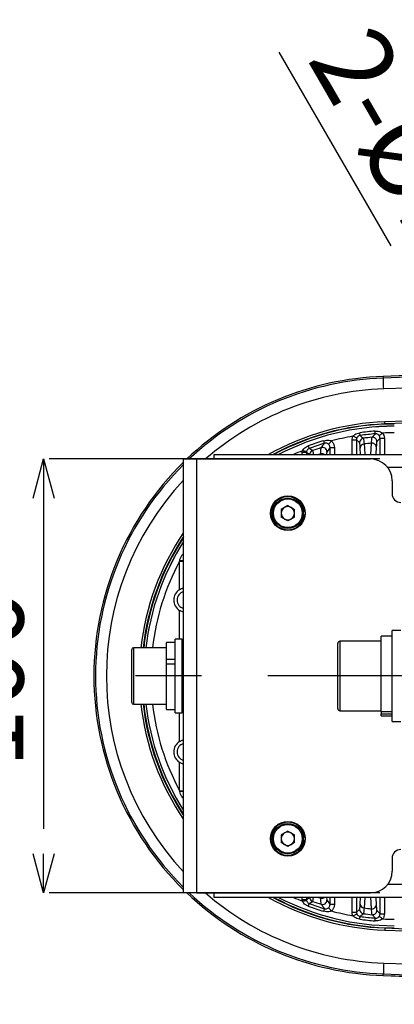
# Model space of a CAD drawing. Extents: x 5 to 415, y 5 to 292.
# Drawn here: x 214 to 228, y 202 to 240 of the extents above; entities that cross this region are included whole.
import ezdxf

# ---------------------------------------------------------------- set-up
doc = ezdxf.new("R2010")
doc.units = 0
doc.header["$PDSIZE"] = -1
doc.linetypes.add('CENTERX2', pattern=[20.32, 12.7, -2.54, 2.54, -2.54])
doc.layers.get('0').update_dxf_attribs({"linetype": 'CONTINUOUS'})
doc.layers.get('DEFPOINTS').update_dxf_attribs({"linetype": 'CONTINUOUS'})
doc.layers.add('中心線', color=11, linetype='CENTERX2')
doc.styles.add('SLDTEXTSTYLE0', font='TXT', dxfattribs={"width": 0.7, "bigfont": 'bigfont'})
doc.styles.get("Standard").update_dxf_attribs({"font": 'msgothic.ttc'})
doc.dimstyles.new('SLDDIMSTYLE2', dxfattribs={"dimtxt": 3.031684, "dimasz": 1.5, "dimexe": 0, "dimexo": 0.0625, "dimgap": 0.757921, "dimtad": 1, "dimdec": 1, "dimlfac": 6, "dimrnd": 1e-09, "dimzin": 12, "dimtxsty": 'SLDTEXTSTYLE0', "dimblk1": 'OPEN30', "dimblk2": 'OPEN30', "dimsah": 1, "dimcen": 0.09, "dimazin": 3, "dimtfac": 1, "dimtdec": 1, "dimtofl": 0, "dimtmove": 0, "dimatfit": 3, "dimtolj": 1, "dimtzin": 12})
doc.dimstyles.new('SLDDIMSTYLE4', dxfattribs={"dimtxt": 3.031684, "dimasz": 1.5, "dimexe": 0, "dimexo": 0.0625, "dimgap": 0.757921, "dimtad": 1, "dimdec": 1, "dimlfac": 6, "dimrnd": 1e-09, "dimzin": 12, "dimtxsty": 'SLDTEXTSTYLE0', "dimblk1": 'OPEN30', "dimblk2": 'OPEN30', "dimsah": 1, "dimcen": 0.09, "dimazin": 3, "dimtfac": 1, "dimtdec": 1, "dimtmove": 0, "dimatfit": 3, "dimtolj": 1, "dimtzin": 12})
doc.dimstyles.new('SLDDIMSTYLE5', dxfattribs={"dimtxt": 3.031684, "dimasz": 1.5, "dimexe": 0, "dimexo": 0.0625, "dimgap": 0.757921, "dimtad": 1, "dimdec": 1, "dimlfac": 6, "dimrnd": 1e-09, "dimzin": 12, "dimtxsty": 'SLDTEXTSTYLE0', "dimblk1": 'OPEN30', "dimblk2": 'OPEN30', "dimsah": 1, "dimcen": 0, "dimazin": 3, "dimtfac": 1, "dimtdec": 1, "dimtmove": 0, "dimatfit": 3, "dimtolj": 1, "dimtzin": 12})

# ---------------------------------------------------------------- blocks, each defined once
blk = doc.blocks.new('_OPEN30')
at = {"color": 0, "linetype": 'BYBLOCK'}
for p, q in [((-1, 0.267949), (0, 0)), ((0, 0), (-1, -0.267949)), ((0, 0), (-1, 0))]:
    blk.add_line(p, q, dxfattribs=at)
blk = doc.blocks.new('_D_7')
at = {"layer": 'DEFPOINTS', "color": 0}
for p in [(260.787, 210.324), (262.16, 208.986), (235.537, 185.074)]:
    blk.add_point(p, dxfattribs=at)
at = {"layer": '中心線', "color": 0}
for p, q in [((260.743, 210.28), (235.537, 185.074)), ((262.116, 208.942), (236.892, 183.719)), ((235.537, 185.074), (222.625, 197.986)), ((234.476, 186.134), (233.416, 187.195)), ((236.892, 183.719), (235.537, 185.074)), ((237.953, 182.658), (239.014, 181.597))]:
    blk.add_line(p, q, dxfattribs=at)
at = {"layer": '中心線', "color": 0, "xscale": 1.5, "yscale": 1.5, "zscale": 1.5}
for p, rotation in [((235.537, 185.074), 315), ((236.892, 183.719), 135)]:
    blk.add_blockref('_OPEN30', p, dxfattribs=dict(at, rotation=rotation))
at = {"layer": '中心線', "color": 0, "insert": (229.93, 196.062), "char_height": 3.0317, "attachment_point": 2, "rotation": 315}
blk.add_mtext('\\A1;4-11.5', dxfattribs=at)
blk = doc.blocks.new('_D_9')
at = {"layer": 'DEFPOINTS', "color": 0}
for p in [(247.718, 222.71), (214.428, 206.043), (247.718, 206.043)]:
    blk.add_point(p, dxfattribs=at)
at = {"layer": '中心線', "color": 0}
for p, q in [((247.656, 222.71), (214.428, 222.71)), ((214.428, 221.21), (214.428, 207.543)), ((247.656, 206.043), (214.428, 206.043))]:
    blk.add_line(p, q, dxfattribs=at)
at = {"layer": '中心線', "color": 0, "xscale": 1.5, "yscale": 1.5, "zscale": 1.5}
for p, rotation in [((214.428, 222.71), 90), ((214.428, 206.043), 270)]:
    blk.add_blockref('_OPEN30', p, dxfattribs=dict(at, rotation=rotation))
at = {"layer": '中心線', "color": 0, "insert": (210.624, 214.266), "char_height": 3.0317, "attachment_point": 2, "rotation": 90}
blk.add_mtext('\\A1;100', dxfattribs=at)
blk = doc.blocks.new('_D_11')
at = {"layer": 'DEFPOINTS', "color": 0}
for p in [(236.676, 215.459), (237.926, 213.294)]:
    blk.add_point(p, dxfattribs=at)
at = {"layer": '中心線', "color": 0}
for p, q in [((237.926, 213.294), (223.469, 238.335)), ((236.676, 215.459), (237.926, 213.294))]:
    blk.add_line(p, q, dxfattribs=at)
at = {"layer": '中心線', "color": 0, "xscale": 1.5, "yscale": 1.5, "zscale": 1.5, "rotation": 299.9999999319065}
blk.add_blockref('_OPEN30', (237.926, 213.294), dxfattribs=at)
at = {"layer": '中心線', "color": 0, "insert": (227.143, 239.581), "char_height": 3.03168, "attachment_point": 1, "rotation": 300}
blk.add_mtext('\\A1;2-%%c15', dxfattribs=at)
blk = doc.blocks.new('SW_CENTERMARKSYMBOL_2')
at = {"layer": '中心線', "color": 0}
blk.add_line((-0.833, 0), (-41.38, 0), dxfattribs=at)

msp = doc.modelspace()

# ---------------------------------------------------------------- linework, layer by layer
at = {"color": 0, "linetype": 'CONTINUOUS'}
for p, q in [((227.461867, 225.879569), (227.464084, 225.816751)), ((227.336786, 223.509088), (227.216209, 223.377763)), ((227.336786, 222.878173), (227.336786, 223.509088)), ((227.336786, 223.509088), (227.503351, 223.509088)), ((227.503351, 223.509088), (227.503351, 222.878173)), ((225.420119, 223.150986), (225.299542, 222.987421)), ((225.420119, 222.878173), (225.420119, 223.150986)), ((225.420119, 223.150986), (225.586685, 223.150986)), ((225.586685, 223.150986), (225.586685, 222.878173)), ((226.266111, 223.446352), (226.432676, 223.446352)), ((226.266111, 222.878173), (226.266111, 223.446352)), ((226.432676, 223.446352), (226.432676, 222.878173)), ((226.553253, 223.341046), (226.432676, 223.446352)), ((226.593581, 222.878173), (226.577617, 223.142482)), ((226.983671, 222.878173), (227.011248, 223.318144)), ((227.191845, 223.17449), (227.174182, 222.878173)), ((220.968065, 222.709839), (220.968065, 222.878173)), ((220.968065, 222.878173), (292.801397, 222.878173)), ((224.516009, 222.959092), (224.349444, 222.959092)), ((224.349444, 222.878173), (224.349444, 222.959092)), ((224.516009, 222.959092), (224.516009, 222.878173)), ((224.631997, 222.878173), (224.516009, 222.959092)), ((225.061548, 222.878173), (225.063286, 222.906178)), ((219.801398, 206.043172), (219.801398, 222.709839)), ((219.801398, 222.709839), (220.301397, 222.709839)), ((220.301397, 222.709839), (220.301397, 206.043172)), ((220.301397, 222.709839), (226.968065, 222.709839)), ((246.720291, 222.378172), (227.633478, 222.378172)), ((227.801397, 221.876506), (227.801397, 221.376506)), ((223.801396, 220.922013), (223.545481, 220.774259)), ((223.801396, 220.922013), (224.057314, 220.774259)), ((223.545481, 220.774259), (223.545481, 220.478752)), ((223.801396, 220.330999), (223.545481, 220.478752)), ((224.057314, 220.478752), (223.801396, 220.330999)), ((224.057314, 220.478752), (224.057314, 220.774259)), ((224.382932, 220.672274), (224.432778, 220.676196)), ((224.382932, 220.580738), (224.432778, 220.576815)), ((219.646789, 218.781912), (219.652732, 218.814408)), ((219.646789, 217.69011), (219.646789, 218.781912)), ((219.646789, 218.781912), (219.801398, 218.781912)), ((219.646789, 215.793173), (219.646789, 216.896235)), ((228.134731, 216.126506), (227.801397, 216.126506)), ((227.801397, 212.759113), (227.801397, 216.126506)), ((219.479965, 215.659839), (219.146631, 215.659839)), ((219.146631, 215.025273), (219.146631, 215.659839)), ((219.746632, 215.793173), (219.479965, 215.793173)), ((219.479965, 214.994568), (219.479965, 215.793173)), ((219.746632, 214.994568), (219.746632, 215.793173)), ((225.718063, 213.221225), (225.718063, 215.626506)), ((227.384731, 215.709839), (225.801398, 215.709839)), ((225.801398, 215.709839), (225.801398, 213.144206)), ((227.801397, 215.909839), (227.384731, 215.909839)), ((227.384731, 213.009668), (227.384731, 215.909839)), ((217.813298, 214.820056), (217.813298, 215.393172)), ((219.146631, 215.459839), (217.879966, 215.459839)), ((217.879966, 215.459839), (217.879966, 214.849141)), ((217.813298, 213.359839), (217.813298, 214.820056)), ((217.879966, 214.849141), (217.879966, 213.293172)), ((219.146631, 215.025273), (219.479965, 215.025273)), ((219.146631, 214.924166), (219.146631, 215.025273)), ((219.146631, 214.849141), (219.146631, 214.924166)), ((219.146631, 214.84407), (219.479965, 214.84407)), ((219.146631, 213.093172), (219.146631, 214.84407)), ((219.479965, 212.959839), (219.479965, 214.994568)), ((219.801398, 215.043172), (219.746632, 215.043172)), ((219.746632, 212.959839), (219.746632, 214.994568)), ((219.746632, 213.709839), (219.801398, 213.709839)), ((217.879966, 213.293172), (219.146631, 213.293172)), ((219.146631, 213.093172), (219.479965, 213.093172)), ((219.479965, 212.959839), (219.746632, 212.959839)), ((219.646789, 211.856777), (219.646789, 212.959839)), ((225.718063, 213.126506), (225.718063, 213.221225)), ((225.801398, 213.144206), (225.801398, 213.043172)), ((225.801398, 213.043172), (227.384731, 213.043172)), ((227.384731, 213.009668), (227.801397, 213.009668)), ((227.384731, 213.009668), (227.384731, 212.917792)), ((227.384731, 212.917792), (227.801397, 212.917792)), ((227.384731, 212.843172), (227.384731, 212.917792)), ((227.384731, 212.843172), (227.801397, 212.843172)), ((227.801397, 212.626506), (227.801397, 212.759113)), ((227.801397, 212.626506), (228.134731, 212.626506)), ((219.646789, 209.971099), (219.646789, 211.062901)), ((219.652732, 209.938604), (219.646789, 209.971099)), ((219.646789, 209.971099), (219.801398, 209.971099)), ((223.801396, 208.422013), (223.545481, 208.274259)), ((223.801396, 208.422013), (224.057314, 208.274259)), ((223.545481, 208.274259), (223.545481, 207.978752)), ((223.801396, 207.830999), (223.545481, 207.978752)), ((224.057314, 207.978752), (223.801396, 207.830999)), ((224.057314, 207.978752), (224.057314, 208.274259)), ((224.382932, 208.172274), (224.432778, 208.176197)), ((224.382932, 208.080738), (224.432778, 208.076815)), ((227.801397, 207.376506), (227.801397, 206.876505)), ((227.633478, 206.374839), (246.720291, 206.374839)), ((220.301397, 206.043172), (219.801398, 206.043172)), ((220.301397, 206.043172), (226.968065, 206.043172)), ((220.968065, 205.874839), (220.968065, 206.043172)), ((292.801397, 205.874839), (220.968065, 205.874839)), ((224.349444, 205.79392), (224.349444, 205.874839)), ((224.349444, 205.79392), (224.516009, 205.79392)), ((224.356323, 205.726556), (224.349444, 205.79392)), ((224.516009, 205.874839), (224.516009, 205.79392)), ((224.516009, 205.79392), (224.631997, 205.874839)), ((224.516009, 205.79392), (224.519424, 205.760221)), ((225.299542, 205.765591), (225.420119, 205.602025)), ((225.420119, 205.602025), (225.420119, 205.874839)), ((225.586685, 205.874839), (225.586685, 205.602025)), ((226.266111, 205.306659), (226.266111, 205.874839)), ((226.432676, 205.874839), (226.432676, 205.306659)), ((226.577617, 205.61053), (226.593581, 205.874839)), ((226.749641, 205.874839), (226.725558, 205.467398)), ((227.174182, 205.874839), (227.191845, 205.578521)), ((227.336786, 205.243923), (227.336786, 205.874839)), ((227.503351, 205.874839), (227.503351, 205.243923)), ((225.586685, 205.602025), (225.420119, 205.602025)), ((226.432676, 205.306659), (226.553253, 205.411965)), ((227.216209, 205.375248), (227.336786, 205.243923)), ((226.266111, 205.306659), (226.432676, 205.306659)), ((227.336786, 205.243923), (227.503351, 205.243923)), ((227.461867, 202.873443), (227.464084, 202.936261))]:
    msp.add_line(p, q, dxfattribs=at)
at = {"color": 0, "linetype": 'CONTINUOUS', "flags": 128}
for points in [[(227.478782, 225.400597), (227.475976, 225.480051), (227.473274, 225.556586), (227.470773, 225.627389), (227.468567, 225.689859), (227.466737, 225.741698), (227.465349, 225.781005), (227.464454, 225.806332), (227.464084, 225.816751)], [(227.526339, 224.053807), (227.526282, 224.055408), (227.526116, 224.060147), (227.525842, 224.067843), (227.525477, 224.0782), (227.525033, 224.090821), (227.524524, 224.105219), (227.523972, 224.120841), (227.523399, 224.137089)], [(226.447085, 223.514306), (226.443047, 223.516107), (226.433639, 223.520307), (226.419198, 223.526751), (226.400251, 223.535208), (226.377482, 223.54537), (226.35172, 223.556867), (226.323902, 223.569282), (226.295036, 223.582166)], [(226.574838, 223.612146), (226.574473, 223.614711), (226.573626, 223.620687), (226.572312, 223.629948), (226.570561, 223.642301), (226.568408, 223.657484), (226.565897, 223.67518), (226.563083, 223.695016), (226.560026, 223.716577)], [(227.158263, 223.676243), (227.158062, 223.678826), (227.15759, 223.684843), (227.156862, 223.694169), (227.155891, 223.706607), (227.154697, 223.721896), (227.153303, 223.739714), (227.151744, 223.759689), (227.150047, 223.781399)], [(227.304056, 223.6085), (227.307739, 223.611233), (227.316101, 223.617441), (227.328842, 223.626899), (227.345501, 223.639266), (227.365483, 223.654099), (227.388064, 223.670861), (227.412432, 223.68895), (227.437709, 223.707715)], [(224.623325, 223.115847), (224.622418, 223.118274), (224.620307, 223.123929), (224.617036, 223.132693), (224.612675, 223.144381), (224.607313, 223.158749), (224.601065, 223.175494), (224.594059, 223.194265), (224.586447, 223.214666)], [(225.20675, 223.3119), (225.206005, 223.314382), (225.204271, 223.320163), (225.201587, 223.329124), (225.198005, 223.341075), (225.193602, 223.355765), (225.188471, 223.372886), (225.182719, 223.392077), (225.176468, 223.412936)], [(225.363416, 223.276547), (225.36657, 223.28015), (225.373516, 223.288086), (225.384009, 223.300074), (225.397676, 223.315684), (225.414025, 223.334362), (225.432478, 223.355442), (225.452373, 223.378172), (225.473004, 223.401742)], [(226.725558, 223.285613), (226.735443, 223.118925), (226.749688, 222.878173)], [(224.519424, 222.992791), (224.515229, 222.993656), (224.505228, 222.995721), (224.489785, 222.998908), (224.469463, 223.003103), (224.445007, 223.008151), (224.417309, 223.013868), (224.387385, 223.020045), (224.356323, 223.026456)], [(224.356323, 205.726556), (224.387385, 205.732967), (224.417309, 205.739144), (224.445007, 205.744861), (224.469463, 205.749909), (224.489785, 205.754103), (224.505228, 205.757291), (224.515229, 205.759356), (224.519424, 205.760221)], [(224.586447, 205.538345), (224.594059, 205.558747), (224.601065, 205.577517), (224.607313, 205.594262), (224.612675, 205.60863), (224.617036, 205.620318), (224.620307, 205.629082), (224.622418, 205.634737), (224.623325, 205.637164)], [(225.176468, 205.340075), (225.182719, 205.360934), (225.188471, 205.380126), (225.193602, 205.397247), (225.198005, 205.411937), (225.201587, 205.423888), (225.204271, 205.432848), (225.206005, 205.43863), (225.20675, 205.441111)], [(225.473004, 205.35127), (225.452373, 205.37484), (225.432478, 205.39757), (225.414025, 205.418649), (225.397676, 205.437327), (225.384009, 205.452938), (225.373516, 205.464925), (225.36657, 205.472862), (225.363416, 205.476465)], [(226.295036, 205.170846), (226.323902, 205.183729), (226.35172, 205.196145), (226.377482, 205.207642), (226.400251, 205.217803), (226.419198, 205.22626), (226.433639, 205.232705), (226.443047, 205.236905), (226.447085, 205.238706)], [(226.560026, 205.036435), (226.563083, 205.057995), (226.565897, 205.077832), (226.568408, 205.095527), (226.570561, 205.110711), (226.572312, 205.123064), (226.573626, 205.132325), (226.574473, 205.138301), (226.574838, 205.140866)], [(227.150047, 204.971613), (227.151744, 204.993323), (227.153303, 205.013297), (227.154697, 205.031116), (227.155891, 205.046404), (227.156862, 205.058843), (227.15759, 205.068168), (227.158062, 205.074186), (227.158263, 205.076769)], [(227.437709, 205.045296), (227.412432, 205.064061), (227.388064, 205.082151), (227.365483, 205.098913), (227.345501, 205.113745), (227.328842, 205.126113), (227.316101, 205.135571), (227.307739, 205.141778), (227.304056, 205.144511)], [(227.526339, 204.699204), (227.526282, 204.697604), (227.526116, 204.692865), (227.525842, 204.685169), (227.525477, 204.674812), (227.525033, 204.662191), (227.524524, 204.647793), (227.523972, 204.63217), (227.523399, 204.615923)], [(227.478782, 203.352414), (227.475976, 203.27296), (227.473274, 203.196425), (227.470773, 203.125622), (227.468567, 203.063153), (227.466737, 203.011313), (227.465349, 202.972006), (227.464454, 202.946679), (227.464084, 202.936261)]]:
    msp.add_lwpolyline(points, dxfattribs=at)
at = {"color": 0, "linetype": 'CONTINUOUS'}
for centre, radius in [((223.801398, 220.626506), 0.666667), ((223.801398, 220.626506), 0.583333), ((223.801398, 220.626506), 0.55), ((223.801398, 208.126506), 0.666667), ((223.801398, 208.126506), 0.583333), ((223.801398, 208.126506), 0.55)]:
    msp.add_circle(centre, radius, dxfattribs=at)
for centre, radius, start, end in [((256.884731, -607.344668), 833.74382, 90.006873298, 92.022391631), ((256.884731, -607.344668), 833.743567, 90.006872797, 92.022391631), ((256.884731, -607.344668), 833.680709, 90.006873315, 92.022391631), ((227.868064, 214.376506), 11.510233, 92.0223916, 133.614822), ((227.868064, 214.376506), 11.447376, 92.0223916, 133.2836131), ((256.884731, -607.344668), 833.264296, 90.006876063, 92.022391631), ((227.868064, 214.376506), 11.030963, 92.0223916, 130.9353555), ((256.884731, -607.344668), 832, 90.255021135, 92.022391631), ((256.884731, -607.344668), 831.916667, 90.255021135, 92.022391631), ((227.868064, 214.376506), 9.766667, 92.0223916, 119.4857877), ((227.868064, 214.376506), 9.683333, 92.0223916, 118.6016704), ((227.884731, 214.376506), 9.675448, 90, 118.51591), ((227.884731, 214.376506), 9.592165, 90, 117.5863868), ((227.884731, 214.376506), 9.591759, 90, 117.581742), ((227.884731, 214.376506), 9.341911, 99.7975902, 104.961027), ((226.720052, 223.340841), 0.166799, 97.4738973, 179.9293746), ((227.884731, 214.376506), 9.433545, 94.4667092, 98.0724363), ((227.884731, 214.376506), 9.328069, 94.4667092, 98.0724363), ((227.884731, 214.376506), 9.206477, 95.3004213, 97.4039051), ((227.049397, 223.377494), 0.166811, 0.0926747, 95.2080299), ((227.884731, 214.376506), 9.341911, 90, 92.7427114), ((227.884731, 214.376506), 9.433545, 106.6837339, 110.4649112), ((227.884731, 214.376506), 9.328069, 106.6837339, 110.4649112), ((205.804622, 195.511726), 33.408548, 55.4605743, 55.7163675), ((227.884731, 214.376506), 9.206477, 107.7221078, 109.9308572), ((225.132715, 222.987062), 0.166827, 0.1229973, 107.5993776), ((226.734078, 223.128785), 0.15706, 93.109736, 174.9968115), ((227.884731, 214.376506), 8.984201, 95.5793627, 97.4131624), ((227.030841, 223.157428), 0.161906, 6.0492522, 96.9505152), ((227.884731, 214.376506), 9.341911, 112.1910818, 114.4868437), ((224.803372, 222.874814), 0.166785, 109.9833502, 179.9469052), ((227.884731, 214.376506), 8.984201, 108.3031868, 108.8636338), ((225.106022, 222.721828), 0.189239, 55.7080583, 103.0514807), ((227.868064, 214.376506), 11.510233, 134.4932834, 225.5067166), ((227.868064, 214.376506), 11.447376, 134.8032027, 225.1967973), ((226.968064, 221.876506), 0.833333, 0, 90), ((227.868064, 214.376506), 11.030963, 136.9933824, 223.0066176), ((223.801398, 220.626506), 0.633333, 4.5, 355.5), ((228.134731, 221.376506), 0.333333, 180, 270), ((223.801398, 220.626506), 0.255917, 120, 180), ((223.801398, 220.626506), 0.255917, 60, 120), ((223.801398, 220.626506), 0.255917, 0, 60), ((223.801398, 220.626506), 0.255917, 180, 240), ((223.801398, 220.626506), 0.255917, 300, 0), ((223.801398, 220.626506), 0.255917, 240, 300), ((227.868064, 214.376506), 9.766667, 145.6837632, 173.6315612), ((227.868064, 214.376506), 9.683333, 146.4129681, 173.5765256), ((227.884731, 214.376506), 9.675448, 146.6625152, 173.5712682), ((227.884731, 214.376506), 9.592165, 147.4265164, 173.5152132), ((227.884731, 214.376506), 9.591759, 147.4303149, 173.5149374), ((227.884731, 214.376506), 9.341911, 151.8634532, 173.3407207), ((219.679118, 222.319869), 3.505561, 269.5687289, 271.9989802), ((219.884731, 217.293172), 0.462792, 120.9403773, 239.0596227), ((219.884731, 217.293172), 0.333333, 104.4775122, 255.5224878), ((225.801398, 215.626506), 0.083333, 90, 180), ((217.879965, 215.393172), 0.066667, 90, 180), ((217.879965, 213.359839), 0.066667, 180, 270), ((227.868064, 214.376506), 9.766667, 186.3684388, 214.3162368), ((227.868064, 214.376506), 9.683333, 186.4234744, 213.5870319), ((227.884731, 214.376506), 9.675448, 186.4287318, 213.3374848), ((227.884731, 214.376506), 9.592165, 186.4847868, 212.5734836), ((227.884731, 214.376506), 9.591759, 186.4850626, 212.5696851), ((227.884731, 214.376506), 9.341911, 186.6592793, 208.1365468), ((225.801398, 213.126506), 0.083333, 180, 270), ((219.884731, 211.459839), 0.462792, 120.9403773, 239.0596227), ((219.884731, 211.459839), 0.333333, 104.4775122, 255.5224878), ((219.679118, 206.433142), 3.505561, 88.0010198, 90.4312711), ((223.801398, 208.126506), 0.633333, 4.5, 355.5), ((223.801398, 208.126506), 0.255917, 60, 120), ((223.801398, 208.126506), 0.255917, 120, 180), ((223.801398, 208.126506), 0.255917, 180, 240), ((223.801398, 208.126506), 0.255917, 0, 60), ((223.801398, 208.126506), 0.255917, 300, 0), ((223.801398, 208.126506), 0.255917, 240, 300), ((228.134731, 207.376506), 0.333333, 90, 180), ((226.968064, 206.876506), 0.833333, 270, 0), ((227.868064, 214.376506), 11.510233, 226.385178, 267.9776084), ((227.868064, 214.376506), 11.447376, 226.7163869, 267.9776084), ((227.868064, 214.376506), 11.030963, 229.0646445, 267.9776084), ((227.868064, 214.376506), 9.766667, 240.5142123, 267.9776084), ((227.868064, 214.376506), 9.683333, 241.3983296, 267.9776084), ((227.884731, 214.376506), 9.675448, 241.48409, 270), ((227.884731, 214.376506), 9.592165, 242.4136132, 270), ((227.884731, 214.376506), 9.591759, 242.418258, 270), ((227.884731, 214.376506), 9.341911, 245.5131563, 247.8089182), ((205.894451, 233.110152), 33.249598, 304.283021, 304.5400371), ((224.803372, 205.878197), 0.166785, 180.0530948, 250.0166498), ((227.884731, 214.376506), 9.206477, 250.0691428, 252.2778922), ((227.884731, 214.376506), 8.984201, 251.1363662, 251.6968132), ((225.106022, 206.031184), 0.189239, 256.9485193, 304.2919417), ((225.132715, 205.765949), 0.166827, 252.4006224, 359.8770027), ((227.884731, 214.376506), 9.433545, 249.5350888, 253.3162661), ((227.884731, 214.376506), 9.328069, 249.5350888, 253.3162661), ((227.884731, 214.376506), 9.341911, 255.038973, 260.2024098), ((226.720052, 205.412171), 0.166799, 180.0706254, 262.5261027), ((226.734078, 205.624227), 0.15706, 185.0031885, 266.890264), ((227.884731, 214.376506), 8.984201, 262.5868376, 264.4206373), ((227.030841, 205.595583), 0.161906, 263.0494848, 353.9507478), ((227.049397, 205.375518), 0.166811, 264.7919701, 359.9073253), ((227.884731, 214.376506), 9.433545, 261.9275637, 265.5332908), ((227.884731, 214.376506), 9.328069, 261.9275637, 265.5332908), ((227.884731, 214.376506), 9.206477, 262.5960949, 264.6995787), ((227.884731, 214.376506), 9.341911, 267.2572886, 270), ((256.884731, 1036.09768), 832, 267.977608369, 269.744978865), ((256.884731, 1036.09768), 831.916667, 267.977608369, 269.744978865), ((256.884731, 1036.09768), 833.264296, 267.977608369, 269.993123937), ((256.884731, 1036.09768), 833.74382, 267.977608369, 269.993128398), ((256.884731, 1036.09768), 833.743567, 267.977608369, 269.993127203), ((256.884731, 1036.09768), 833.680709, 267.977608369, 269.993126685)]:
    msp.add_arc(centre, radius, start, end, dxfattribs=at)
for points, knots in [([(226.266111, 223.446352), (226.266333, 223.455302), (226.267482, 223.501503), (226.279693, 223.54771), (226.294945, 223.581961), (226.295036, 223.582166)], [0, 0, 0, 0, 0.192770515, 0.995176903, 1, 1, 1, 1]), ([(226.295036, 223.582166), (226.318384, 223.60542), (226.365273, 223.652119), (226.458233, 223.695738), (226.525338, 223.709475), (226.560026, 223.716577)], [0, 0, 0, 0, 0.3239307259, 0.6505221199, 1, 1, 1, 1]), ([(226.447085, 223.514306), (226.44704, 223.514203), (226.439416, 223.497066), (226.433332, 223.473939), (226.432782, 223.45083), (226.432676, 223.446352)], [0, 0, 0, 0, 0.004824021, 0.807139273, 1, 1, 1, 1]), ([(226.574838, 223.612146), (226.558694, 223.608529), (226.540916, 223.604546), (226.508976, 223.588667), (226.480444, 223.567413), (226.457512, 223.5364), (226.448803, 223.517946), (226.447085, 223.514306)], [0, 0, 0, 0, 0.288564479, 0.317776177, 0.640106951, 0.929017557, 1, 1, 1, 1]), ([(226.574838, 223.612146), (226.577215, 223.610118), (226.595338, 223.594661), (226.636506, 223.559471), (226.675307, 223.526066), (226.698356, 223.506223)], [0, 0, 0, 0, 0.0577606531, 0.4402724714, 1, 1, 1, 1]), ([(226.698356, 223.506223), (226.704552, 223.484302), (226.713615, 223.452236), (226.722688, 223.32566), (226.725558, 223.285613)], [0, 0, 0, 0, 0.683614647, 1, 1, 1, 1]), ([(227.011248, 223.318144), (227.016061, 223.398898), (227.023055, 223.516251), (227.031593, 223.537111), (227.034255, 223.543616)], [0, 0, 0, 0, 0.688122634, 1, 1, 1, 1]), ([(227.034255, 223.543616), (227.038209, 223.547872), (227.057974, 223.569152), (227.099311, 223.613513), (227.136689, 223.653287), (227.158263, 223.676243)], [0, 0, 0, 0, 0.095602235, 0.478011937, 1, 1, 1, 1]), ([(227.150047, 223.781399), (227.188172, 223.781896), (227.259802, 223.78283), (227.35953, 223.758331), (227.412722, 223.723893), (227.437709, 223.707715)], [0, 0, 0, 0, 0.3762950866, 0.7069982485, 1, 1, 1, 1]), ([(227.304056, 223.6085), (227.291664, 223.622313), (227.266777, 223.650053), (227.219967, 223.671649), (227.181943, 223.677555), (227.162498, 223.676478), (227.158263, 223.676243)], [0, 0, 0, 0, 0.326634734, 0.655997209, 0.925084225, 1, 1, 1, 1]), ([(227.336786, 223.509088), (227.335165, 223.528), (227.332097, 223.56379), (227.313042, 223.594173), (227.304056, 223.6085)], [0, 0, 0, 0, 0.528423355, 1, 1, 1, 1]), ([(227.437709, 223.707715), (227.455697, 223.679086), (227.49382, 223.618408), (227.500057, 223.546872), (227.503351, 223.509088)], [0, 0, 0, 0, 0.4718321201, 1, 1, 1, 1]), ([(224.356323, 223.026456), (224.374131, 223.054157), (224.409923, 223.109834), (224.491399, 223.172417), (224.554057, 223.200269), (224.586447, 223.214666)], [0, 0, 0, 0, 0.323558951, 0.650322993, 1, 1, 1, 1]), ([(224.623325, 223.115847), (224.608284, 223.108818), (224.591754, 223.101093), (224.563946, 223.078689), (224.540669, 223.051848), (224.524876, 223.016634), (224.520326, 222.996738), (224.519424, 222.992791)], [0, 0, 0, 0, 0.289207701, 0.317824558, 0.640562391, 0.928697054, 1, 1, 1, 1]), ([(225.063286, 222.906178), (225.066491, 222.988792), (225.071312, 223.113071), (225.079521, 223.137793), (225.082273, 223.146081)], [0, 0, 0, 0, 0.664740009, 1, 1, 1, 1]), ([(225.082273, 223.146081), (225.086239, 223.151411), (225.10607, 223.178062), (225.147567, 223.233581), (225.185087, 223.283233), (225.20675, 223.3119)], [0, 0, 0, 0, 0.095562906, 0.477815018, 1, 1, 1, 1]), ([(225.176468, 223.412936), (225.213554, 223.42148), (225.2833, 223.437548), (225.385892, 223.434699), (225.445163, 223.412275), (225.473004, 223.401742)], [0, 0, 0, 0, 0.375843844, 0.706817936, 1, 1, 1, 1]), ([(225.363416, 223.276547), (225.348396, 223.287428), (225.318249, 223.309268), (225.267936, 223.320501), (225.229566, 223.318189), (225.210844, 223.313029), (225.20675, 223.3119)], [0, 0, 0, 0, 0.326929525, 0.656205274, 0.924827234, 1, 1, 1, 1]), ([(225.420119, 223.150986), (225.418288, 223.169724), (225.414627, 223.207173), (225.390773, 223.249778), (225.370418, 223.269695), (225.363416, 223.276547)], [0, 0, 0, 0, 0.3964839011, 0.7923750754, 1, 1, 1, 1]), ([(225.473004, 223.401742), (225.487013, 223.388046), (225.527716, 223.348256), (225.575503, 223.263228), (225.582958, 223.188399), (225.586685, 223.150986)], [0, 0, 0, 0, 0.2078718008, 0.6039482844, 1, 1, 1, 1]), ([(226.577617, 223.142482), (226.575224, 223.178549), (226.567659, 223.292542), (226.559103, 223.321352), (226.553253, 223.341046)], [0, 0, 0, 0, 0.316394921, 1, 1, 1, 1]), ([(227.216209, 223.377763), (227.213547, 223.371882), (227.205013, 223.353024), (227.197213, 223.247268), (227.191845, 223.17449)], [0, 0, 0, 0, 0.311836438, 1, 1, 1, 1]), ([(224.349444, 222.959092), (224.350559, 222.981505), (224.351685, 223.004139), (224.356278, 223.02624), (224.356323, 223.026456)], [0, 0, 0, 0, 0.990243217, 1, 1, 1, 1]), ([(224.519424, 222.992791), (224.519401, 222.992683), (224.517104, 222.981627), (224.516554, 222.970304), (224.516009, 222.959092)], [0, 0, 0, 0, 0.009752035, 1, 1, 1, 1]), ([(224.746373, 223.031558), (224.752596, 223.015113), (224.760209, 222.994993), (224.76917, 222.896215), (224.770806, 222.878173)], [0, 0, 0, 0, 0.817344828, 1, 1, 1, 1]), ([(225.299542, 222.987421), (225.296645, 222.981992), (225.291379, 222.972125), (225.286627, 222.907323), (225.284489, 222.878173)], [0, 0, 0, 0, 0.550169231, 1, 1, 1, 1]), ([(219.652732, 218.814408), (219.655384, 218.827003), (219.665506, 218.875081), (219.698544, 218.955128), (219.746503, 219.035072), (219.78764, 219.072807), (219.801398, 219.085427)], [0, 0, 0, 0, 0.122765783, 0.468594832, 0.822274704, 1, 1, 1, 1]), ([(219.813448, 217.747523), (219.813334, 217.747571), (219.812663, 217.747857), (219.802418, 217.746996), (219.772146, 217.74167), (219.729605, 217.729686), (219.685528, 217.711967), (219.658315, 217.696613), (219.646789, 217.69011)], [0, 0, 0, 0, 0.042195458, 0.247453006, 0.451689103, 0.652797409, 0.852948015, 1, 1, 1, 1]), ([(219.646789, 216.896235), (219.659556, 216.889077), (219.691045, 216.871425), (219.740198, 216.853045), (219.782213, 216.842589), (219.808325, 216.838669), (219.811772, 216.838772), (219.813448, 216.838822)], [0, 0, 0, 0, 0.1627192295, 0.401311329, 0.6108655127, 0.8107587388, 1, 1, 1, 1]), ([(219.813448, 211.914189), (219.813334, 211.914238), (219.812663, 211.914524), (219.802418, 211.913662), (219.772146, 211.908337), (219.729605, 211.896353), (219.685528, 211.878634), (219.658315, 211.86328), (219.646789, 211.856777)], [0, 0, 0, 0, 0.0421954675, 0.2474529977, 0.4516891987, 0.65279723, 0.8529480276, 1, 1, 1, 1]), ([(219.646789, 211.062901), (219.659556, 211.055744), (219.691045, 211.038092), (219.740198, 211.019711), (219.782213, 211.009256), (219.808325, 211.005335), (219.811772, 211.005439), (219.813448, 211.005489)], [0, 0, 0, 0, 0.162718981, 0.401311307, 0.610865411, 0.810758708, 1, 1, 1, 1]), ([(219.801398, 209.66516), (219.779738, 209.687965), (219.732135, 209.738084), (219.680484, 209.831776), (219.661873, 209.903417), (219.652732, 209.938604)], [0, 0, 0, 0, 0.298176023, 0.655301048, 1, 1, 1, 1]), ([(224.586447, 205.538345), (224.551568, 205.554018), (224.486132, 205.583422), (224.405932, 205.647728), (224.372182, 205.701357), (224.356323, 205.726556)], [0, 0, 0, 0, 0.376977355, 0.707255615, 1, 1, 1, 1]), ([(224.519424, 205.760221), (224.524865, 205.742461), (224.535802, 205.706762), (224.569212, 205.667463), (224.601235, 205.645993), (224.619402, 205.638732), (224.623325, 205.637164)], [0, 0, 0, 0, 0.326165473, 0.655614197, 0.925652093, 1, 1, 1, 1]), ([(224.769676, 205.874839), (224.765094, 205.827157), (224.756595, 205.738707), (224.749598, 205.726897), (224.746373, 205.721454)], [0, 0, 0, 0, 0.539080221, 1, 1, 1, 1]), ([(225.082273, 205.60693), (225.076991, 205.63154), (225.069052, 205.668534), (225.064732, 205.802118), (225.063286, 205.846833)], [0, 0, 0, 0, 0.66525984, 1, 1, 1, 1]), ([(225.282644, 205.874839), (225.282714, 205.873809), (225.287864, 205.798364), (225.293743, 205.781865), (225.299542, 205.765591)], [0, 0, 0, 0, 0.0136549627, 1, 1, 1, 1]), ([(227.011248, 205.434867), (227.007755, 205.490848), (226.998613, 205.637384), (226.989419, 205.784144), (226.983738, 205.874839)], [0, 0, 0, 0, 0.382024571, 1, 1, 1, 1]), ([(225.20675, 205.441111), (225.204356, 205.444271), (225.186107, 205.468365), (225.144622, 205.523341), (225.105515, 205.57577), (225.082273, 205.60693)], [0, 0, 0, 0, 0.0576964704, 0.4399485265, 1, 1, 1, 1]), ([(225.473004, 205.35127), (225.442021, 205.339894), (225.379929, 205.317096), (225.27737, 205.316409), (225.210852, 205.33201), (225.176468, 205.340075)], [0, 0, 0, 0, 0.3248278798, 0.6509936205, 1, 1, 1, 1]), ([(225.20675, 205.441111), (225.22278, 205.43764), (225.240527, 205.433797), (225.276094, 205.434793), (225.31105, 205.442181), (225.344764, 205.460814), (225.360389, 205.473925), (225.363416, 205.476465)], [0, 0, 0, 0, 0.287017131, 0.317748662, 0.639023788, 0.930065275, 1, 1, 1, 1]), ([(225.363416, 205.476465), (225.363511, 205.476548), (225.377623, 205.488902), (225.4015, 205.51865), (225.418173, 205.563844), (225.419622, 205.592262), (225.420119, 205.602025)], [0, 0, 0, 0, 0.0026828598, 0.3975640735, 0.7930362862, 1, 1, 1, 1]), ([(225.586685, 205.602025), (225.585657, 205.582537), (225.582664, 205.525763), (225.549181, 205.435514), (225.501411, 205.376137), (225.473194, 205.351437), (225.473004, 205.35127)], [0, 0, 0, 0, 0.206651275, 0.602028469, 0.997313597, 1, 1, 1, 1]), ([(226.553253, 205.411965), (226.555951, 205.417384), (226.564475, 205.434512), (226.572281, 205.53906), (226.577617, 205.61053)], [0, 0, 0, 0, 0.316393952, 1, 1, 1, 1]), ([(226.725558, 205.467398), (226.719268, 205.388035), (226.710066, 205.27194), (226.70117, 205.252834), (226.698356, 205.246789)], [0, 0, 0, 0, 0.683611194, 1, 1, 1, 1]), ([(227.034255, 205.209395), (227.028428, 205.232871), (227.01996, 205.266982), (227.013319, 205.394962), (227.011248, 205.434867)], [0, 0, 0, 0, 0.6881955681, 1, 1, 1, 1]), ([(227.191845, 205.578521), (227.194201, 205.542559), (227.201755, 205.427241), (227.210317, 205.396442), (227.216209, 205.375248)], [0, 0, 0, 0, 0.31184952, 1, 1, 1, 1]), ([(226.295036, 205.170846), (226.291471, 205.179302), (226.273382, 205.222203), (226.269349, 205.269048), (226.266111, 205.306659)], [0, 0, 0, 0, 0.197110557, 1, 1, 1, 1]), ([(226.560026, 205.036435), (226.522646, 205.044243), (226.452469, 205.058902), (226.360385, 205.104486), (226.315925, 205.149634), (226.295036, 205.170846)], [0, 0, 0, 0, 0.376666207, 0.707135928, 1, 1, 1, 1]), ([(226.432676, 205.306659), (226.434275, 205.287842), (226.436266, 205.264406), (226.445304, 205.242936), (226.447085, 205.238706)], [0, 0, 0, 0, 0.80296753, 1, 1, 1, 1]), ([(226.447085, 205.238706), (226.456197, 205.22253), (226.474505, 205.190027), (226.515539, 205.158802), (226.551399, 205.144738), (226.570662, 205.141556), (226.574838, 205.140866)], [0, 0, 0, 0, 0.326380982, 0.655791156, 0.92537252, 1, 1, 1, 1]), ([(226.698356, 205.246789), (226.694418, 205.243394), (226.674728, 205.226417), (226.633551, 205.191011), (226.596321, 205.159214), (226.574838, 205.140866)], [0, 0, 0, 0, 0.095627805, 0.478139726, 1, 1, 1, 1]), ([(227.158263, 205.076769), (227.155877, 205.079303), (227.137689, 205.098623), (227.096358, 205.142651), (227.057402, 205.184519), (227.034255, 205.209395)], [0, 0, 0, 0, 0.057735402, 0.440145103, 1, 1, 1, 1]), ([(227.437709, 205.045296), (227.409854, 205.027645), (227.353969, 204.992232), (227.253814, 204.969846), (227.185408, 204.971011), (227.150047, 204.971613)], [0, 0, 0, 0, 0.324346843, 0.65073782, 1, 1, 1, 1]), ([(227.158263, 205.076769), (227.17474, 205.076783), (227.19293, 205.076798), (227.227517, 205.085334), (227.260041, 205.099916), (227.289107, 205.125233), (227.301609, 205.141355), (227.304056, 205.144511)], [0, 0, 0, 0, 0.287830395, 0.317741633, 0.639597987, 0.929454439, 1, 1, 1, 1]), ([(227.304056, 205.144511), (227.304125, 205.144605), (227.315287, 205.159676), (227.332373, 205.191969), (227.335373, 205.227288), (227.336786, 205.243923)], [0, 0, 0, 0, 0.003306951, 0.530587348, 1, 1, 1, 1]), ([(227.503351, 205.243923), (227.500479, 205.21069), (227.494378, 205.140089), (227.460177, 205.075601), (227.437849, 205.045484), (227.437709, 205.045296)], [0, 0, 0, 0, 0.4691500732, 0.9966922702, 1, 1, 1, 1])]:
    msp.add_open_spline(points, degree=3, knots=knots, dxfattribs=at)

# ---------------------------------------------------------------- block references
at = {"layer": '中心線', "color": 0}
msp.add_blockref('SW_CENTERMARKSYMBOL_2', (256.884731, 214.376506), dxfattribs=at)

# ---------------------------------------------------------------- dimensions: what is measured, and where the dimension line sits
dim = msp.add_diameter_dim_2p(p1=(236.676398, 215.459038), p2=(237.926398, 213.293974), text='2-<>', dimstyle='SLDDIMSTYLE5', override={"dimtxsty": 'STANDARD'}, dxfattribs=at)
dim.commit()
dim.dimension.update_dxf_attribs({"geometry": '_D_11', "text_midpoint": (226.490894, 233.100847), "dimtype": 163})
dim = msp.add_linear_dim(base=(214.428298, 206.043172), p1=(247.718064, 222.709839), p2=(247.718064, 206.043172), angle=90, dimstyle='SLDDIMSTYLE2', override={"dimtxsty": 'STANDARD'}, dxfattribs=at)
dim.commit()
dim.dimension.update_dxf_attribs({"geometry": '_D_9', "text_midpoint": (214.428298, 214.265722), "dimtype": 160})
dim = msp.add_linear_dim(base=(235.536965, 185.073788), p1=(262.160103, 208.98635), p2=(260.787354, 210.324178), angle=315, text='4-<>', dimstyle='SLDDIMSTYLE4', override={"dimtxsty": 'STANDARD'}, dxfattribs=at)
dim.commit()
dim.dimension.update_dxf_attribs({"geometry": '_D_7', "text_midpoint": (227.239178, 193.371575), "dimtype": 160})

doc.saveas('drawing.dxf')
